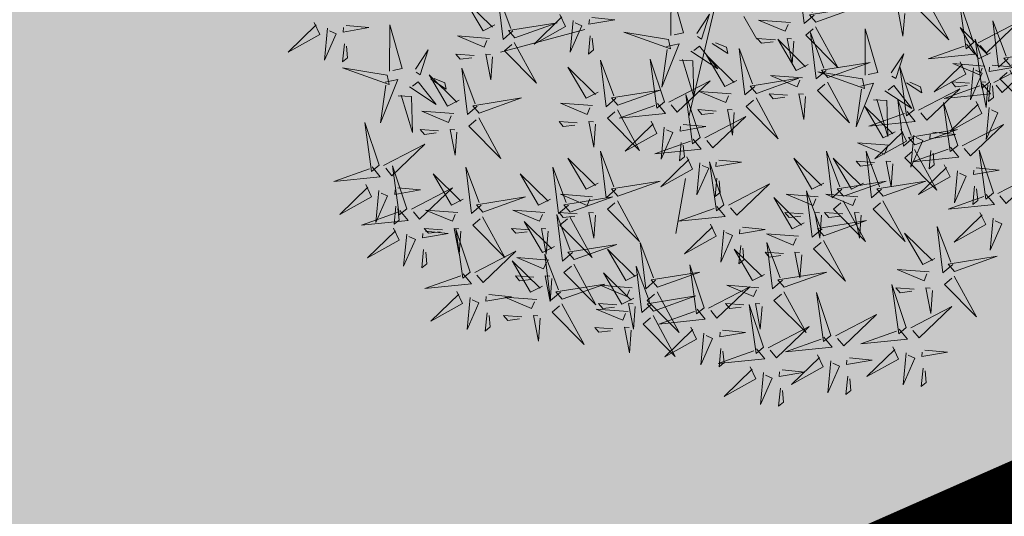
# Model space of a CAD drawing. Units: inches. Extents: x 544890 to 550000, y 6581877 to 6585018.
# Drawn here: x 547211 to 547215, y 6582513 to 6582515 of the extents above; entities that cross this region are included whole.
import ezdxf

# ---------------------------------------------------------------- set-up
doc = ezdxf.new("R2010")
doc.units = ezdxf.units.IN
doc.header["$MEASUREMENT"] = 0
doc.linetypes.add('DIVIDE', pattern=[1.25, 0.5, -0.25, 0, -0.25, 0, -0.25])
for name, color, linetype in [('+PUUD', 86, 'Continuous'), ('1sillused', 7, 'Continuous'), ('dp_hoonestus', 7, 'Continuous')]:
    doc.layers.add(name, color=color, linetype=linetype)
doc.layers.add('OPT-plan.haljastus', color=7, linetype='Continuous', lineweight=9)

# ---------------------------------------------------------------- blocks, each defined once
blk = doc.blocks.new('dsfsdf')
at = {"layer": '+PUUD', "color": 32, "lineweight": 13}
for p, q in [((545104.7908, 6584745.6753), (545104.6902, 6584745.2511)), ((545104.8802, 6584745.5972), (545104.9249, 6584745.519)), ((545104.3326, 6584745.5525), (545104.042, 6584745.4744)), ((545104.6791, 6584745.039), (545104.6455, 6584744.8493))]:
    blk.add_line(p, q, dxfattribs=at)
at = {"layer": '+PUUD', "lineweight": 13}
for points in [[(545105.1223, 6584745.6017), (545105.0884, 6584745.5725), (545105.0689, 6584745.7324), (545105.115, 6584745.6102)], [(545104.6289, 6584745.5311), (545104.6295, 6584745.691), (545104.6726, 6584745.5403), (545104.6398, 6584745.5334)], [(545105.5094, 6584745.6572), (545105.5858, 6584745.5168), (545105.4755, 6584745.628), (545105.5009, 6584745.6499)], [(545105.6715, 6584745.5073), (545105.6221, 6584745.6549), (545105.6457, 6584745.486), (545105.6715, 6584745.5073)], [(545105.1283, 6584745.5775), (545105.2749, 6584745.6298), (545105.1065, 6584745.6029), (545105.1283, 6584745.5775)], [(545104.2465, 6584745.6039), (545104.2663, 6584745.5623), (545104.1574, 6584745.5015), (545104.2536, 6584745.5953)], [(545104.3566, 6584745.5933), (545104.4352, 6584745.5857), (545104.3465, 6584745.5704), (545104.348, 6584745.5862)], [(545104.7187, 6584745.5386), (545104.7619, 6584745.6047), (545104.7342, 6584745.5191), (545104.721, 6584745.5277)], [(545105.4343, 6584745.6074), (545105.4283, 6584745.5286), (545105.4113, 6584745.617), (545105.4271, 6584745.6158)], [(545104.0907, 6584745.5229), (545104.2373, 6584745.5753), (545104.0689, 6584745.5483), (545104.0907, 6584745.5229)], [(545104.2922, 6584745.5836), (545104.2817, 6584745.4736), (545104.3221, 6584745.5649), (545104.2993, 6584745.575)], [(545105.0411, 6584745.5761), (545104.9308, 6584745.5844), (545105.023, 6584745.5458), (545105.0326, 6584745.5688)], [(545105.1271, 6584745.5617), (545105.2036, 6584745.4213), (545105.0932, 6584745.5326), (545105.1187, 6584745.5544)], [(545105.2979, 6584745.3948), (545105.2985, 6584745.5546), (545105.3416, 6584745.404), (545105.3088, 6584745.3971)], [(545105.7294, 6584745.4722), (545105.6883, 6584745.4515), (545105.6252, 6584745.5592), (545105.721, 6584745.4649)], [(545105.6872, 6584745.5057), (545105.8291, 6584745.5793), (545105.7157, 6584745.4712), (545105.6943, 6584745.4971)], [(545105.7913, 6584745.4517), (545105.7573, 6584745.4226), (545105.7378, 6584745.5824), (545105.784, 6584745.4602)], [(545104.3506, 6584745.5304), (545104.3446, 6584745.4675), (545104.3618, 6584745.4817), (545104.3577, 6584745.5218)], [(545104.989, 6584745.5166), (545104.926, 6584745.5214), (545104.9406, 6584745.5044), (545104.9806, 6584745.5093)], [(545105.0521, 6584745.5119), (545105.0461, 6584745.4332), (545105.029, 6584745.5216), (545105.0448, 6584745.5204)], [(545105.1632, 6584745.4108), (545105.1293, 6584745.3816), (545105.1098, 6584745.5415), (545105.156, 6584745.4193)], [(545104.6139, 6584745.4938), (545104.6576, 6584745.503), (545104.5977, 6584745.3535), (545104.6162, 6584745.4828)], [(545104.6974, 6584745.4771), (545104.79, 6584745.4167), (545104.7279, 6584745.4949), (545104.7083, 6584745.4794)], [(545104.7716, 6584745.5041), (545104.8246, 6584745.4696), (545104.82, 6584745.4915), (545104.7826, 6584745.5064)], [(545104.9175, 6584745.3562), (545104.8836, 6584745.3271), (545104.8641, 6584745.487), (545104.9102, 6584745.3647)], [(545105.1014, 6584745.4313), (545105.0602, 6584745.4106), (545104.9972, 6584745.5183), (545105.0929, 6584745.424)], [(545105.6472, 6584745.5017), (545105.6756, 6584745.4672), (545105.5154, 6584745.451), (545105.6386, 6584745.4946)], [(545105.7261, 6584745.3709), (545105.6767, 6584745.5185), (545105.7003, 6584745.3496), (545105.7261, 6584745.3709)], [(545104.8557, 6584745.3767), (545104.8145, 6584745.356), (545104.7514, 6584745.4637), (545104.8472, 6584745.3694)], [(545105.3877, 6584745.4023), (545105.4309, 6584745.4684), (545105.4032, 6584745.3827), (545105.39, 6584745.3913)], [(545105.7973, 6584745.4275), (545105.9439, 6584745.4798), (545105.7755, 6584745.4529), (545105.7973, 6584745.4275)], [(545104.3778, 6584745.3358), (545104.3366, 6584745.3151), (545104.2736, 6584745.4228), (545104.3694, 6584745.3285)], [(545104.4396, 6584745.3153), (545104.4057, 6584745.2862), (545104.3862, 6584745.4461), (545104.4324, 6584745.3238)], [(545104.6066, 6584745.3027), (545104.5572, 6584745.4503), (545104.5808, 6584745.2814), (545104.6066, 6584745.3027)], [(545104.6582, 6584745.446), (545104.7042, 6584745.4443), (545104.7076, 6584745.3196), (545104.6691, 6584745.4483)], [(545105.1693, 6584745.3866), (545105.3159, 6584745.4389), (545105.1475, 6584745.412), (545105.1693, 6584745.3866)], [(545105.4667, 6584745.2754), (545105.4173, 6584745.4231), (545105.4409, 6584745.2541), (545105.4667, 6584745.2754)], [(545105.6254, 6584745.4403), (545105.6453, 6584745.3987), (545105.5363, 6584745.3378), (545105.6325, 6584745.4317)], [(545105.7101, 6584745.4261), (545105.5998, 6584745.4344), (545105.6919, 6584745.3958), (545105.7016, 6584745.4188)], [(545105.6711, 6584745.42), (545105.6606, 6584745.3099), (545105.701, 6584745.4012), (545105.6782, 6584745.4114)], [(545105.7355, 6584745.4296), (545105.8141, 6584745.422), (545105.7254, 6584745.4068), (545105.7269, 6584745.4225)], [(545105.7418, 6584745.3694), (545105.8837, 6584745.4429), (545105.7703, 6584745.3349), (545105.7489, 6584745.3608)], [(545104.9236, 6584745.332), (545105.0701, 6584745.3844), (545104.9017, 6584745.3574), (545104.9236, 6584745.332)], [(545105.0821, 6584745.3852), (545104.9718, 6584745.3935), (545105.0639, 6584745.3549), (545105.0736, 6584745.3779)], [(545105.2892, 6584745.3816), (545105.1356, 6584745.4063), (545105.2961, 6584745.3488), (545105.2892, 6584745.3816)], [(545105.7961, 6584745.4117), (545105.8726, 6584745.2713), (545105.7622, 6584745.3826), (545105.7876, 6584745.4044)], [(545104.6223, 6584745.3012), (545104.7642, 6584745.3747), (545104.6508, 6584745.2667), (545104.6294, 6584745.2926)], [(545105.2829, 6584745.3574), (545105.3266, 6584745.3666), (545105.2667, 6584745.2171), (545105.2852, 6584745.3465)], [(545105.3663, 6584745.3407), (545105.459, 6584745.2804), (545105.3968, 6584745.3586), (545105.3773, 6584745.343)], [(545105.4406, 6584745.3678), (545105.4935, 6584745.3333), (545105.4889, 6584745.3551), (545105.4515, 6584745.3701)], [(545105.7018, 6584745.3653), (545105.7302, 6584745.3308), (545105.57, 6584745.3146), (545105.6932, 6584745.3582)], [(545105.658, 6584745.3666), (545105.595, 6584745.3714), (545105.6096, 6584745.3544), (545105.6496, 6584745.3594)], [(545105.721, 6584745.3619), (545105.715, 6584745.2832), (545105.698, 6584745.3716), (545105.7138, 6584745.3704)], [(545105.7295, 6584745.3667), (545105.7235, 6584745.3038), (545105.7407, 6584745.3181), (545105.7366, 6584745.3581)], [(545104.4457, 6584745.2911), (545104.5923, 6584745.3435), (545104.4239, 6584745.3165), (545104.4457, 6584745.2911)], [(545104.7295, 6584745.18), (545104.6801, 6584745.3276), (545104.7036, 6584745.1587), (545104.7295, 6584745.18)], [(545104.8363, 6584745.3306), (545104.7261, 6584745.3389), (545104.8182, 6584745.3003), (545104.8278, 6584745.3234)], [(545104.9224, 6584745.3163), (545104.9988, 6584745.1759), (545104.8884, 6584745.2871), (545104.9139, 6584745.309)], [(545105.03, 6584745.3257), (545104.967, 6584745.3305), (545104.9816, 6584745.3135), (545105.0215, 6584745.3184)], [(545105.4824, 6584745.2739), (545105.6243, 6584745.3475), (545105.5109, 6584745.2394), (545105.4895, 6584745.2653)], [(545104.3585, 6584745.2897), (545104.2482, 6584745.298), (545104.3403, 6584745.2594), (545104.35, 6584745.2825)], [(545104.5823, 6584745.2971), (545104.6107, 6584745.2626), (545104.4505, 6584745.2464), (545104.5736, 6584745.29)], [(545105.4018, 6584745.1995), (545105.3606, 6584745.1788), (545105.2975, 6584745.2865), (545105.3933, 6584745.1922)], [(545105.3272, 6584745.3097), (545105.3732, 6584745.308), (545105.3766, 6584745.1832), (545105.3381, 6584745.312)], [(545105.4636, 6584745.179), (545105.4297, 6584745.1498), (545105.4102, 6584745.3097), (545105.4563, 6584745.1874)], [(545105.6169, 6584745.1527), (545105.5675, 6584745.3003), (545105.5911, 6584745.1314), (545105.6169, 6584745.1527)], [(545105.68, 6584745.3039), (545105.6999, 6584745.2623), (545105.5909, 6584745.2015), (545105.6872, 6584745.2953)], [(545105.7257, 6584745.2837), (545105.7152, 6584745.1736), (545105.7557, 6584745.2649), (545105.7328, 6584745.275)], [(545104.7843, 6584745.2712), (545104.7213, 6584745.2759), (545104.7358, 6584745.259), (545104.7758, 6584745.2639)], [(545104.7452, 6584745.1785), (545104.8871, 6584745.252), (545104.7736, 6584745.144), (545104.7523, 6584745.1699)], [(545104.8473, 6584745.2665), (545104.8413, 6584745.1877), (545104.8242, 6584745.2761), (545104.84, 6584745.2749)], [(545105.4424, 6584745.2699), (545105.4708, 6584745.2354), (545105.3106, 6584745.2191), (545105.4338, 6584745.2628)], [(545104.6706, 6584745.2251), (545104.7492, 6584745.2175), (545104.6605, 6584745.2023), (545104.662, 6584745.218)], [(545105.6326, 6584745.1512), (545105.7745, 6584745.2248), (545105.6611, 6584745.1167), (545105.6397, 6584745.1426)], [(545105.4206, 6584745.2085), (545105.4405, 6584745.1669), (545105.3315, 6584745.106), (545105.4278, 6584745.1999)], [(545105.4697, 6584745.1548), (545105.6162, 6584745.2071), (545105.4478, 6584745.1802), (545105.4697, 6584745.1548)], [(545105.4663, 6584745.1882), (545105.4558, 6584745.0781), (545105.4963, 6584745.1694), (545105.4734, 6584745.1796)], [(545105.5307, 6584745.1978), (545105.6093, 6584745.1902), (545105.5206, 6584745.175), (545105.5221, 6584745.1907)], [(545104.6646, 6584745.1622), (545104.6586, 6584745.0993), (545104.6758, 6584745.1135), (545104.6717, 6584745.1536)], [(545105.3824, 6584745.1534), (545105.2722, 6584745.1617), (545105.3643, 6584745.1231), (545105.3739, 6584745.1461)], [(545105.5926, 6584745.1471), (545105.621, 6584745.1127), (545105.4608, 6584745.0964), (545105.5839, 6584745.14)], [(545105.2178, 6584745.0017), (545105.1839, 6584744.9726), (545105.1644, 6584745.1324), (545105.2106, 6584745.0102)], [(545105.3544, 6584745.0017), (545105.3205, 6584744.9726), (545105.301, 6584745.1324), (545105.3471, 6584745.0102)], [(545105.4685, 6584745.139), (545105.5449, 6584744.9986), (545105.4346, 6584745.1099), (545105.46, 6584745.1317)], [(545105.5247, 6584745.1349), (545105.5187, 6584745.072), (545105.5359, 6584745.0862), (545105.5318, 6584745.1263)], [(545105.7398, 6584744.9891), (545105.6904, 6584745.1367), (545105.7139, 6584744.9678), (545105.7398, 6584744.9891)], [(545104.7291, 6584745.0927), (545104.7185, 6584744.9827), (545104.759, 6584745.074), (545104.7362, 6584745.0841)], [(545104.8114, 6584744.9482), (545104.762, 6584745.0958), (545104.7855, 6584744.9269), (545104.8114, 6584744.9482)], [(545104.7935, 6584745.1024), (545104.8721, 6584745.0948), (545104.7833, 6584745.0796), (545104.7848, 6584745.0953)], [(545105.156, 6584745.0222), (545105.1149, 6584745.0015), (545105.0518, 6584745.1092), (545105.1476, 6584745.0149)], [(545105.3304, 6584745.0939), (545105.2674, 6584745.0986), (545105.2819, 6584745.0817), (545105.3219, 6584745.0866)], [(545105.3934, 6584745.0892), (545105.3874, 6584745.0104), (545105.3703, 6584745.0988), (545105.3861, 6584745.0977)], [(545105.5708, 6584745.0858), (545105.5906, 6584745.0442), (545105.4817, 6584744.9833), (545105.5779, 6584745.0771)], [(545105.6165, 6584745.0655), (545105.606, 6584744.9554), (545105.6464, 6584745.0467), (545105.6236, 6584745.0569)], [(545105.6809, 6584745.0751), (545105.7595, 6584745.0675), (545105.6708, 6584745.0523), (545105.6723, 6584745.068)], [(545105.7555, 6584744.9876), (545105.8974, 6584745.0611), (545105.7839, 6584744.9531), (545105.7626, 6584744.9789)], [(545104.7874, 6584745.0395), (545104.7814, 6584744.9766), (545104.7987, 6584744.9908), (545104.7946, 6584745.0309)], [(545105.2239, 6584744.9775), (545105.3705, 6584745.0299), (545105.2021, 6584745.0029), (545105.2239, 6584744.9775)], [(545105.3604, 6584744.9775), (545105.507, 6584745.0299), (545105.3386, 6584745.0029), (545105.3604, 6584744.9775)], [(545105.6749, 6584745.0122), (545105.6689, 6584744.9493), (545105.6861, 6584744.9635), (545105.682, 6584745.0036)], [(545105.1367, 6584744.9761), (545105.0264, 6584744.9844), (545105.1185, 6584744.9458), (545105.1282, 6584744.9688)], [(545105.1496, 6584744.8654), (545105.1157, 6584744.8362), (545105.0962, 6584744.9961), (545105.1423, 6584744.8738)], [(545105.2732, 6584744.9761), (545105.1629, 6584744.9844), (545105.2551, 6584744.9458), (545105.2647, 6584744.9688)], [(545105.7154, 6584744.9835), (545105.7439, 6584744.949), (545105.5836, 6584744.9328), (545105.7068, 6584744.9764)], [(545105.0878, 6584744.8858), (545105.0466, 6584744.8652), (545104.9835, 6584744.9729), (545105.0793, 6584744.8785)], [(545105.2227, 6584744.9617), (545105.2991, 6584744.8214), (545105.1888, 6584744.9326), (545105.2142, 6584744.9545)], [(545105.3592, 6584744.9617), (545105.4357, 6584744.8214), (545105.3253, 6584744.9326), (545105.3508, 6584744.9545)], [(545105.0846, 6584744.9167), (545105.0216, 6584744.9214), (545105.0362, 6584744.9045), (545105.0761, 6584744.9094)], [(545105.1476, 6584744.9119), (545105.1416, 6584744.8332), (545105.1246, 6584744.9216), (545105.1404, 6584744.9204)], [(545105.2211, 6584744.9167), (545105.1581, 6584744.9214), (545105.1727, 6584744.9045), (545105.2127, 6584744.9094)], [(545105.2842, 6584744.9119), (545105.2781, 6584744.8332), (545105.2611, 6584744.9216), (545105.2769, 6584744.9204)], [(545105.6937, 6584744.9221), (545105.7135, 6584744.8805), (545105.6046, 6584744.8197), (545105.7008, 6584744.9135)], [(545105.1557, 6584744.8411), (545105.3022, 6584744.8935), (545105.1338, 6584744.8665), (545105.1557, 6584744.8411)]]:
    blk.add_lwpolyline(points, dxfattribs=at)
at = {"layer": '+PUUD', "color": 78, "lineweight": 13}
for points in [[(545104.0229, 6584745.5676), (545103.9817, 6584745.5469), (545103.9186, 6584745.6546), (545104.0144, 6584745.5603)], [(545104.0847, 6584745.5471), (545104.0508, 6584745.518), (545104.0313, 6584745.6779), (545104.0774, 6584745.5556)], [(545103.4, 6584745.5767), (545103.4199, 6584745.5351), (545103.3109, 6584745.4742), (545103.4072, 6584745.568)], [(545103.4457, 6584745.5564), (545103.4352, 6584745.4463), (545103.4757, 6584745.5376), (545103.4528, 6584745.5477)], [(545103.5101, 6584745.566), (545103.5887, 6584745.5584), (545103.5, 6584745.5432), (545103.5015, 6584745.5589)], [(545103.6595, 6584745.4084), (545103.6602, 6584745.5683), (545103.7033, 6584745.4176), (545103.6705, 6584745.4107)], [(545104.0035, 6584745.5215), (545103.8932, 6584745.5298), (545103.9854, 6584745.4912), (545103.995, 6584745.5143)], [(545104.6202, 6584745.5179), (545104.4666, 6584745.5426), (545104.6271, 6584745.4851), (545104.6202, 6584745.5179)], [(545103.5041, 6584745.5031), (545103.4981, 6584745.4402), (545103.5153, 6584745.4544), (545103.5112, 6584745.4945)], [(545104.0895, 6584745.5072), (545104.166, 6584745.3668), (545104.0556, 6584745.478), (545104.0811, 6584745.4999)], [(545103.7493, 6584745.4159), (545103.7925, 6584745.482), (545103.7649, 6584745.3963), (545103.7516, 6584745.405)], [(545103.9514, 6584745.4621), (545103.8884, 6584745.4668), (545103.903, 6584745.4499), (545103.943, 6584745.4548)], [(545104.0145, 6584745.4574), (545104.0085, 6584745.3786), (545103.9914, 6584745.467), (545104.0072, 6584745.4658)], [(545103.6509, 6584745.3952), (545103.4972, 6584745.4199), (545103.6578, 6584745.3624), (545103.6509, 6584745.3952)], [(545103.9618, 6584745.2881), (545103.9279, 6584745.2589), (545103.9084, 6584745.4188), (545103.9545, 6584745.2965)], [(545103.9, 6584745.3085), (545103.8588, 6584745.2879), (545103.7957, 6584745.3956), (545103.8915, 6584745.3013)], [(545103.8023, 6584745.3814), (545103.8552, 6584745.3469), (545103.8506, 6584745.3687), (545103.8132, 6584745.3837)], [(545103.6446, 6584745.371), (545103.6883, 6584745.3802), (545103.6284, 6584745.2308), (545103.6469, 6584745.3601)], [(545103.728, 6584745.3544), (545103.8207, 6584745.294), (545103.7585, 6584745.3722), (545103.7389, 6584745.3567)], [(545105.1681, 6584745.3708), (545105.2445, 6584745.2304), (545105.1342, 6584745.3417), (545105.1596, 6584745.3635)], [(545103.6889, 6584745.3233), (545103.7349, 6584745.3216), (545103.7383, 6584745.1968), (545103.6998, 6584745.3256)], [(545103.9679, 6584745.2638), (545104.1144, 6584745.3162), (545103.946, 6584745.2892), (545103.9679, 6584745.2638)], [(545105.093, 6584745.321), (545105.087, 6584745.2423), (545105.07, 6584745.3307), (545105.0857, 6584745.3295)], [(545103.8806, 6584745.2625), (545103.7704, 6584745.2707), (545103.8625, 6584745.2321), (545103.8722, 6584745.2552)], [(545103.9667, 6584745.2481), (545104.0431, 6584745.1077), (545103.9328, 6584745.219), (545103.9582, 6584745.2408)], [(545104.4445, 6584745.2754), (545104.5209, 6584745.135), (545104.4106, 6584745.2462), (545104.436, 6584745.2681)], [(545103.6236, 6584745.0845), (545103.5742, 6584745.2322), (545103.5978, 6584745.0632), (545103.6236, 6584745.0845)], [(545104.3064, 6584745.2303), (545104.2434, 6584745.235), (545104.258, 6584745.2181), (545104.2979, 6584745.223)], [(545104.3694, 6584745.2256), (545104.3634, 6584745.1468), (545104.3464, 6584745.2352), (545104.3621, 6584745.234)], [(545104.5605, 6584745.2358), (545104.5804, 6584745.1942), (545104.4714, 6584745.1333), (545104.5676, 6584745.2271)], [(545104.6062, 6584745.2155), (545104.5957, 6584745.1054), (545104.6361, 6584745.1967), (545104.6133, 6584745.2068)], [(545103.8286, 6584745.203), (545103.7656, 6584745.2077), (545103.7801, 6584745.1908), (545103.8201, 6584745.1957)], [(545103.8916, 6584745.1983), (545103.8856, 6584745.1195), (545103.8686, 6584745.2079), (545103.8843, 6584745.2068)], [(545103.6393, 6584745.083), (545103.7812, 6584745.1566), (545103.6678, 6584745.0485), (545103.6464, 6584745.0744)], [(545104.7051, 6584745.1744), (545104.7336, 6584745.1399), (545104.5733, 6584745.1237), (545104.6965, 6584745.1673)], [(545104.4396, 6584745.0017), (545104.4057, 6584744.9726), (545104.3862, 6584745.1324), (545104.4324, 6584745.0102)], [(545104.6834, 6584745.113), (545104.7032, 6584745.0714), (545104.5943, 6584745.0106), (545104.6905, 6584745.1044)], [(545103.5993, 6584745.079), (545103.6277, 6584745.0445), (545103.4675, 6584745.0282), (545103.5906, 6584745.0719)], [(545103.7192, 6584744.9346), (545103.6698, 6584745.0822), (545103.6933, 6584744.9132), (545103.7192, 6584744.9346)], [(545104.3778, 6584745.0222), (545104.3366, 6584745.0015), (545104.2736, 6584745.1092), (545104.3694, 6584745.0149)], [(545105.2926, 6584745.0222), (545105.2514, 6584745.0015), (545105.1883, 6584745.1092), (545105.2841, 6584745.0149)], [(545103.9136, 6584744.9676), (545103.8725, 6584744.947), (545103.8094, 6584745.0547), (545103.9052, 6584744.9604)], [(545103.9754, 6584744.9472), (545103.9415, 6584744.918), (545103.922, 6584745.0779), (545103.9682, 6584744.9556)], [(545104.214, 6584744.9676), (545104.1728, 6584744.947), (545104.1097, 6584745.0547), (545104.2055, 6584744.9604)], [(545104.2758, 6584744.9472), (545104.2419, 6584744.918), (545104.2224, 6584745.0779), (545104.2685, 6584744.9556)], [(545103.5775, 6584745.0176), (545103.5974, 6584744.976), (545103.4884, 6584744.9151), (545103.5846, 6584745.009)], [(545104.4457, 6584744.9775), (545104.5923, 6584745.0299), (545104.4239, 6584745.0029), (545104.4457, 6584744.9775)], [(545104.8271, 6584744.9467), (545104.969, 6584745.0202), (545104.8555, 6584744.9122), (545104.8342, 6584744.938)], [(545103.6232, 6584744.9973), (545103.6127, 6584744.8872), (545103.6531, 6584744.9785), (545103.6303, 6584744.9887)], [(545103.6876, 6584745.0069), (545103.7662, 6584744.9993), (545103.6775, 6584744.9841), (545103.679, 6584744.9998)], [(545103.7349, 6584744.933), (545103.8768, 6584745.0066), (545103.7633, 6584744.8985), (545103.742, 6584744.9244)], [(545104.3585, 6584744.9761), (545104.2482, 6584744.9844), (545104.3403, 6584744.9458), (545104.35, 6584744.9688)], [(545103.6816, 6584744.944), (545103.6756, 6584744.8811), (545103.6928, 6584744.8953), (545103.6887, 6584744.9354)], [(545103.9815, 6584744.923), (545104.1281, 6584744.9753), (545103.9597, 6584744.9483), (545103.9815, 6584744.923)], [(545104.2819, 6584744.923), (545104.4285, 6584744.9753), (545104.2601, 6584744.9483), (545104.2819, 6584744.923)], [(545104.4445, 6584744.9617), (545104.5209, 6584744.8214), (545104.4106, 6584744.9326), (545104.436, 6584744.9545)], [(545104.787, 6584744.9426), (545104.8155, 6584744.9081), (545104.6553, 6584744.8919), (545104.7784, 6584744.9355)], [(545103.6948, 6584744.929), (545103.7233, 6584744.8945), (545103.563, 6584744.8782), (545103.6862, 6584744.9219)], [(545103.8943, 6584744.9216), (545103.784, 6584744.9298), (545103.8761, 6584744.8913), (545103.8858, 6584744.9143)], [(545104.1946, 6584744.9216), (545104.0844, 6584744.9298), (545104.1765, 6584744.8913), (545104.1862, 6584744.9143)], [(545104.2895, 6584744.7835), (545104.2556, 6584744.7544), (545104.2361, 6584744.9143), (545104.2822, 6584744.792)], [(545104.3064, 6584744.9167), (545104.2434, 6584744.9214), (545104.258, 6584744.9045), (545104.2979, 6584744.9094)], [(545104.3694, 6584744.9119), (545104.3634, 6584744.8332), (545104.3464, 6584744.9216), (545104.3621, 6584744.9204)], [(545103.9803, 6584744.9072), (545104.0567, 6584744.7668), (545103.9464, 6584744.8781), (545103.9718, 6584744.8999)], [(545104.2276, 6584744.804), (545104.1865, 6584744.7833), (545104.1234, 6584744.891), (545104.2192, 6584744.7967)], [(545104.2807, 6584744.9072), (545104.3571, 6584744.7668), (545104.2468, 6584744.8781), (545104.2722, 6584744.8999)], [(545104.7653, 6584744.8812), (545104.7851, 6584744.8396), (545104.6762, 6584744.7788), (545104.7724, 6584744.8726)], [(545105.7394, 6584744.9018), (545105.7288, 6584744.7918), (545105.7693, 6584744.8831), (545105.7465, 6584744.8932)], [(545103.6731, 6584744.8676), (545103.6929, 6584744.826), (545103.584, 6584744.7651), (545103.6802, 6584744.859)], [(545103.7188, 6584744.8473), (545103.7082, 6584744.7372), (545103.7487, 6584744.8285), (545103.7259, 6584744.8387)], [(545103.7832, 6584744.8569), (545103.8618, 6584744.8493), (545103.773, 6584744.8341), (545103.7745, 6584744.8498)], [(545103.8422, 6584744.8621), (545103.7792, 6584744.8668), (545103.7938, 6584744.8499), (545103.8337, 6584744.8548)], [(545103.9052, 6584744.8574), (545103.8992, 6584744.7786), (545103.8822, 6584744.867), (545103.898, 6584744.8659)], [(545103.9376, 6584744.7164), (545103.8882, 6584744.864), (545103.9118, 6584744.6951), (545103.9376, 6584744.7164)], [(545104.1426, 6584744.8621), (545104.0796, 6584744.8668), (545104.0941, 6584744.8499), (545104.1341, 6584744.8548)], [(545104.2056, 6584744.8574), (545104.1996, 6584744.7786), (545104.1826, 6584744.867), (545104.1983, 6584744.8659)], [(545104.811, 6584744.8609), (545104.8005, 6584744.7509), (545104.8409, 6584744.8422), (545104.8181, 6584744.8523)], [(545104.8754, 6584744.8706), (545104.954, 6584744.863), (545104.8653, 6584744.8478), (545104.8668, 6584744.8635)], [(545105.0684, 6584744.8398), (545104.9581, 6584744.848), (545105.0503, 6584744.8094), (545105.0599, 6584744.8325)], [(545105.5383, 6584744.7631), (545105.4971, 6584744.7424), (545105.434, 6584744.8501), (545105.5298, 6584744.7558)], [(545105.6001, 6584744.7426), (545105.5662, 6584744.7135), (545105.5467, 6584744.8734), (545105.5928, 6584744.7511)], [(545104.2955, 6584744.7593), (545104.4421, 6584744.8117), (545104.2737, 6584744.7847), (545104.2955, 6584744.7593)], [(545104.5762, 6584744.6881), (545104.5423, 6584744.6589), (545104.5228, 6584744.8188), (545104.5689, 6584744.6966)], [(545104.8694, 6584744.8077), (545104.8634, 6584744.7448), (545104.8806, 6584744.759), (545104.8765, 6584744.7991)], [(545105.013, 6584744.6881), (545104.9791, 6584744.6589), (545104.9596, 6584744.8188), (545105.0058, 6584744.6966)], [(545105.1544, 6584744.8254), (545105.2309, 6584744.685), (545105.1205, 6584744.7962), (545105.146, 6584744.8181)], [(545103.7771, 6584744.794), (545103.7711, 6584744.7311), (545103.7884, 6584744.7453), (545103.7843, 6584744.7854)], [(545103.9533, 6584744.7149), (545104.0952, 6584744.7884), (545103.9818, 6584744.6804), (545103.9604, 6584744.7062)], [(545104.2485, 6584744.6472), (545104.2146, 6584744.618), (545104.1951, 6584744.7779), (545104.2412, 6584744.6556)], [(545104.5144, 6584744.7086), (545104.4732, 6584744.6879), (545104.4101, 6584744.7956), (545104.5059, 6584744.7013)], [(545104.9512, 6584744.7086), (545104.9101, 6584744.6879), (545104.847, 6584744.7956), (545104.9428, 6584744.7013)], [(545105.0164, 6584744.7803), (545104.9533, 6584744.785), (545104.9679, 6584744.7681), (545105.0079, 6584744.773)], [(545105.0794, 6584744.7756), (545105.0734, 6584744.6968), (545105.0563, 6584744.7852), (545105.0721, 6584744.784)], [(545104.1867, 6584744.6677), (545104.1455, 6584744.647), (545104.0824, 6584744.7547), (545104.1782, 6584744.6604)], [(545104.2083, 6584744.7579), (545104.098, 6584744.7662), (545104.1901, 6584744.7276), (545104.1998, 6584744.7507)], [(545104.2943, 6584744.7436), (545104.3708, 6584744.6032), (545104.2604, 6584744.7144), (545104.2859, 6584744.7363)], [(545104.7431, 6584744.5937), (545104.6937, 6584744.7413), (545104.7173, 6584744.5724), (545104.7431, 6584744.5937)], [(545105.6062, 6584744.7184), (545105.7528, 6584744.7708), (545105.5844, 6584744.7438), (545105.6062, 6584744.7184)], [(545103.9133, 6584744.7108), (545103.9417, 6584744.6763), (545103.7815, 6584744.6601), (545103.9047, 6584744.7037)], [(545104.5007, 6584744.6267), (545104.4595, 6584744.6061), (545104.3964, 6584744.7138), (545104.4922, 6584744.6195)], [(545104.5625, 6584744.6063), (545104.5286, 6584744.5771), (545104.5091, 6584744.737), (545104.5552, 6584744.6147)], [(545104.5822, 6584744.6639), (545104.7288, 6584744.7162), (545104.5604, 6584744.6893), (545104.5822, 6584744.6639)], [(545105.0191, 6584744.6639), (545105.1657, 6584744.7162), (545104.9973, 6584744.6893), (545105.0191, 6584744.6639)], [(545105.519, 6584744.717), (545105.4087, 6584744.7253), (545105.5008, 6584744.6867), (545105.5105, 6584744.7098)], [(545104.1562, 6584744.6985), (545104.0932, 6584744.7032), (545104.1078, 6584744.6863), (545104.1478, 6584744.6912)], [(545104.2192, 6584744.6938), (545104.2132, 6584744.615), (545104.1962, 6584744.7034), (545104.212, 6584744.7022)], [(545104.2546, 6584744.623), (545104.4011, 6584744.6753), (545104.2327, 6584744.6484), (545104.2546, 6584744.623)], [(545105.4394, 6584744.5255), (545105.39, 6584744.6731), (545105.4136, 6584744.5042), (545105.4394, 6584744.5255)], [(545105.605, 6584744.7027), (545105.6814, 6584744.5623), (545105.5711, 6584744.6735), (545105.5965, 6584744.6954)], [(545103.8915, 6584744.6494), (545103.9114, 6584744.6078), (545103.8024, 6584744.547), (545103.8987, 6584744.6408)], [(545104.0016, 6584744.6388), (545104.0802, 6584744.6312), (545103.9915, 6584744.6159), (545103.993, 6584744.6317)], [(545104.495, 6584744.6625), (545104.3847, 6584744.6708), (545104.4768, 6584744.6322), (545104.4865, 6584744.6552)], [(545104.581, 6584744.6481), (545104.6575, 6584744.5077), (545104.5471, 6584744.619), (545104.5726, 6584744.6408)], [(545104.7588, 6584744.5921), (545104.9007, 6584744.6657), (545104.7873, 6584744.5576), (545104.7659, 6584744.5835)], [(545104.9319, 6584744.6625), (545104.8216, 6584744.6708), (545104.9137, 6584744.6322), (545104.9234, 6584744.6552)], [(545105.0179, 6584744.6481), (545105.0944, 6584744.5077), (545104.984, 6584744.619), (545105.0094, 6584744.6408)], [(545105.18, 6584744.4982), (545105.1306, 6584744.6458), (545105.1542, 6584744.4769), (545105.18, 6584744.4982)], [(545105.4669, 6584744.6576), (545105.4039, 6584744.6623), (545105.4184, 6584744.6454), (545105.4584, 6584744.6503)], [(545105.5299, 6584744.6529), (545105.5239, 6584744.5741), (545105.5069, 6584744.6625), (545105.5226, 6584744.6613)], [(545103.9372, 6584744.6291), (545103.9267, 6584744.5191), (545103.9672, 6584744.6104), (545103.9443, 6584744.6205)], [(545104.1673, 6584744.6216), (545104.0571, 6584744.6299), (545104.1492, 6584744.5913), (545104.1589, 6584744.6143)], [(545104.2534, 6584744.6072), (545104.3298, 6584744.4668), (545104.2195, 6584744.5781), (545104.2449, 6584744.5999)], [(545104.4429, 6584744.603), (545104.3799, 6584744.6078), (545104.3945, 6584744.5908), (545104.4345, 6584744.5958)], [(545104.506, 6584744.5983), (545104.4999, 6584744.5196), (545104.4829, 6584744.608), (545104.4987, 6584744.6068)], [(545104.5686, 6584744.5821), (545104.7152, 6584744.6344), (545104.5468, 6584744.6075), (545104.5686, 6584744.5821)], [(545104.8798, 6584744.603), (545104.8168, 6584744.6078), (545104.8314, 6584744.5908), (545104.8714, 6584744.5958)], [(545104.9479, 6584744.4573), (545104.8985, 6584744.6049), (545104.9221, 6584744.436), (545104.9479, 6584744.4573)], [(545104.9428, 6584744.5983), (545104.9368, 6584744.5196), (545104.9198, 6584744.608), (545104.9356, 6584744.6068)], [(545103.9956, 6584744.5759), (545103.9896, 6584744.513), (545104.0068, 6584744.5272), (545104.0027, 6584744.5672)], [(545104.4813, 6584744.5807), (545104.3711, 6584744.5889), (545104.4632, 6584744.5504), (545104.4729, 6584744.5734)], [(545104.7188, 6584744.5881), (545104.7472, 6584744.5536), (545104.587, 6584744.5374), (545104.7102, 6584744.581)], [(545105.1957, 6584744.4967), (545105.3376, 6584744.5702), (545105.2242, 6584744.4622), (545105.2028, 6584744.4881)], [(545105.4551, 6584744.524), (545105.597, 6584744.5975), (545105.4836, 6584744.4895), (545105.4622, 6584744.5153)], [(545104.1153, 6584744.5621), (545104.0523, 6584744.5669), (545104.0668, 6584744.5499), (545104.1068, 6584744.5548)], [(545104.1783, 6584744.5574), (545104.1723, 6584744.4786), (545104.1553, 6584744.567), (545104.171, 6584744.5659)], [(545104.5674, 6584744.5663), (545104.6438, 6584744.4259), (545104.5335, 6584744.5372), (545104.5589, 6584744.559)], [(545104.4293, 6584744.5212), (545104.3663, 6584744.5259), (545104.3808, 6584744.509), (545104.4208, 6584744.5139)], [(545104.4923, 6584744.5165), (545104.4863, 6584744.4377), (545104.4693, 6584744.5261), (545104.485, 6584744.525)], [(545104.697, 6584744.5267), (545104.7169, 6584744.4851), (545104.6079, 6584744.4242), (545104.7042, 6584744.5181)], [(545104.7427, 6584744.5064), (545104.7322, 6584744.3963), (545104.7727, 6584744.4876), (545104.7498, 6584744.4978)], [(545104.8071, 6584744.516), (545104.8857, 6584744.5084), (545104.797, 6584744.4932), (545104.7985, 6584744.5089)], [(545104.9636, 6584744.4558), (545105.1055, 6584744.5293), (545104.9921, 6584744.4213), (545104.9707, 6584744.4472)], [(545105.4151, 6584744.5199), (545105.4435, 6584744.4854), (545105.2833, 6584744.4692), (545105.4065, 6584744.5128)], [(545105.1557, 6584744.4926), (545105.1841, 6584744.4581), (545105.0239, 6584744.4419), (545105.1471, 6584744.4855)], [(545104.9236, 6584744.4517), (545104.952, 6584744.4172), (545104.7918, 6584744.401), (545104.915, 6584744.4446)], [(545104.8011, 6584744.4531), (545104.7951, 6584744.3902), (545104.8123, 6584744.4045), (545104.8082, 6584744.4445)], [(545105.3933, 6584744.4585), (545105.4132, 6584744.4169), (545105.3042, 6584744.3561), (545105.4004, 6584744.4499)], [(545105.439, 6584744.4382), (545105.4285, 6584744.3282), (545105.4689, 6584744.4195), (545105.4461, 6584744.4296)], [(545105.5034, 6584744.4479), (545105.582, 6584744.4403), (545105.4933, 6584744.425), (545105.4948, 6584744.4408)], [(545105.1339, 6584744.4312), (545105.1538, 6584744.3897), (545105.0448, 6584744.3288), (545105.141, 6584744.4226)], [(545105.1796, 6584744.411), (545105.1691, 6584744.3009), (545105.2095, 6584744.3922), (545105.1867, 6584744.4023)], [(545105.244, 6584744.4206), (545105.3226, 6584744.413), (545105.2339, 6584744.3978), (545105.2354, 6584744.4135)], [(545104.9018, 6584744.3903), (545104.9217, 6584744.3487), (545104.8127, 6584744.2879), (545104.9089, 6584744.3817)], [(545104.9475, 6584744.3701), (545104.937, 6584744.26), (545104.9774, 6584744.3513), (545104.9546, 6584744.3614)], [(545105.0119, 6584744.3797), (545105.0905, 6584744.3721), (545105.0018, 6584744.3569), (545105.0033, 6584744.3726)], [(545105.4974, 6584744.385), (545105.4914, 6584744.3221), (545105.5086, 6584744.3363), (545105.5045, 6584744.3763)], [(545105.238, 6584744.3577), (545105.232, 6584744.2948), (545105.2492, 6584744.309), (545105.2451, 6584744.3491)], [(545105.0059, 6584744.3168), (545104.9999, 6584744.2539), (545105.0171, 6584744.2681), (545105.013, 6584744.3082)]]:
    blk.add_lwpolyline(points, dxfattribs=at)

msp = doc.modelspace()

# ---------------------------------------------------------------- hatches: boundary and pattern name
at = {"layer": '1sillused', "true_color": 0xd7ebd2}
h = msp.add_hatch(color=254, dxfattribs=at)
h.dxf.hatch_style = 1
h.paths.add_polyline_path([(547197.62427, 6582505.61279), (547199.13187, 6582510.35965), (547216.35328, 6582517.96009), (547248.16593, 6582525.89082), (547252.03963, 6582524.72207), (547260.82735, 6582509.6582), (547268.96818, 6582422.81105), (547228.63, 6582419.4), (547208.38022, 6582469.4001), (547206.00015, 6582483.5708), (547203.04634, 6582492.3705)])

# ---------------------------------------------------------------- linework, layer by layer
at = {"layer": 'dp_hoonestus', "linetype": 'DIVIDE', "ltscale": 4, "const_width": 0.3}
msp.add_lwpolyline([(547212.25232, 6582470.49514), (547209.89263, 6582484.54454), (547206.79716, 6582493.76625), (547201.91733, 6582505.85946), (547202.39794, 6582507.42885), (547217.65411, 6582514.16196), (547248.06489, 6582521.7432), (547249.37756, 6582521.34715), (547256.90967, 6582508.43564), (547264.60891, 6582426.4567), (547231.22842, 6582423.634)], close=True, dxfattribs=at)

# ---------------------------------------------------------------- block references
at = {"layer": 'OPT-plan.haljastus', "lineweight": 9, "xscale": 1.096963308332194, "yscale": 1.096963308332194, "zscale": 1.096963308332194}
msp.add_blockref('dsfsdf', (-50746.44411, -640709.64909), dxfattribs=at)

doc.saveas('drawing.dxf')
